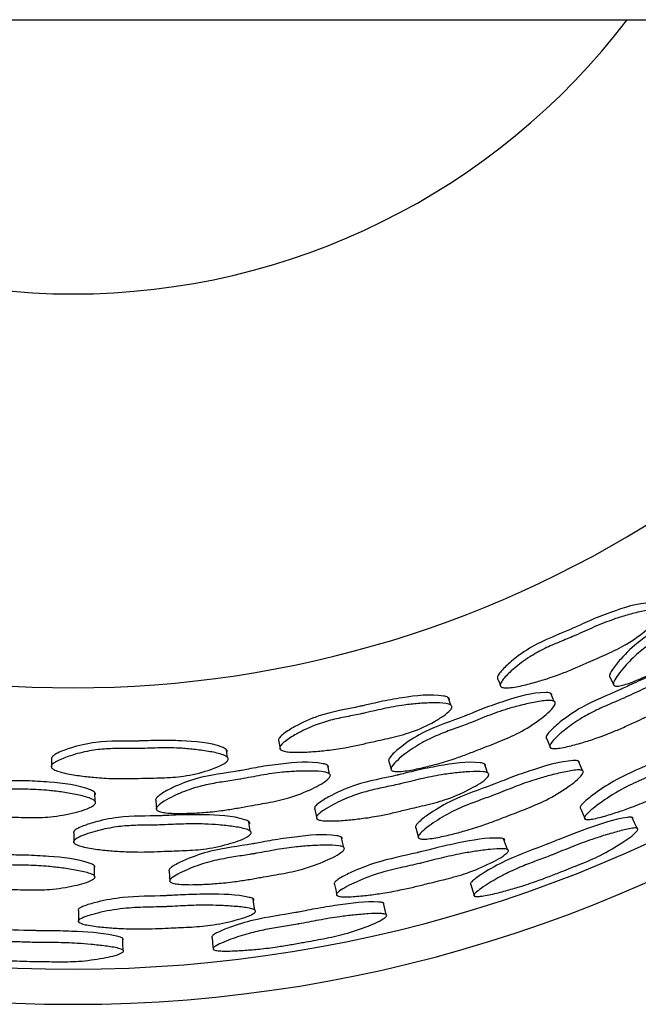
# Model space of a CAD drawing. Units: millimetres. Extents: x 8 to 884, y 7 to 628.
# Drawn here: x 452 to 461, y 228 to 242 of the extents above; entities that cross this region are included whole.
import ezdxf

# ---------------------------------------------------------------- set-up
doc = ezdxf.new("R2010")
doc.units = ezdxf.units.MM
doc.header["$LTSCALE"] = 3

msp = doc.modelspace()

# ---------------------------------------------------------------- linework, layer by layer
at = {"color": 7, "linetype": 'Continuous', "lineweight": 25}
for p, q in [((416.019, 242.138), (489.019, 242.138)), ((460.149, 232.785), (460.199, 232.685)), ((458.597, 232.656), (458.597, 232.655)), ((459.357, 232.445), (459.308, 232.557)), ((460.205, 232.673), (460.205, 232.672)), ((459.25, 231.912), (459.302, 231.787)), ((457.007, 231.592), (457.037, 231.484)), ((456.164, 231.412), (456.138, 231.532)), ((457.04, 231.471), (457.04, 231.47)), ((452.831, 231.022), (452.829, 231.146)), ((453.693, 231.034), (453.702, 230.909)), ((455.955, 230.91), (455.982, 230.778)), ((457.388, 230.646), (457.428, 230.503)), ((452.528, 230.571), (452.528, 230.436)), ((453.882, 230.032), (453.893, 229.884))]:
    msp.add_line(p, q, dxfattribs=at)
at = {"color": 7, "linetype": 'Continuous', "lineweight": 25, "flags": 128}
for points in [[(458.556, 232.759), (458.577, 232.707), (458.59, 232.675)], [(457.885, 232.393), (457.867, 232.447), (457.849, 232.5)], [(455.44, 231.877), (455.45, 231.822), (455.46, 231.767)], [(454.711, 231.649), (454.703, 231.705), (454.696, 231.761)], [(452.212, 231.62), (452.211, 231.564), (452.21, 231.508)], [(459.757, 231.461), (459.728, 231.528), (459.699, 231.595)], [(458.41, 231.427), (458.387, 231.491), (458.364, 231.555)], [(459.732, 230.919), (459.763, 230.845), (459.794, 230.772)], [(455.036, 230.599), (455.027, 230.666), (455.017, 230.734)], [(460.535, 230.642), (460.499, 230.719), (460.464, 230.796)], [(456.365, 230.369), (456.349, 230.441), (456.333, 230.512)], [(458.69, 230.34), (458.664, 230.416), (458.637, 230.492)], [(452.824, 229.961), (452.823, 230.034), (452.822, 230.107)], [(456.234, 229.843), (456.25, 229.765), (456.266, 229.686)], [(458.17, 229.841), (458.196, 229.759), (458.221, 229.677)], [(455.099, 229.478), (455.088, 229.557), (455.077, 229.637)], [(452.594, 229.47), (452.594, 229.39), (452.594, 229.31)], [(456.967, 229.414), (456.948, 229.497), (456.928, 229.579)], [(453.229, 228.906), (453.226, 228.991), (453.223, 229.076)], [(454.492, 229.09), (454.501, 229.005), (454.51, 228.92)]]:
    msp.add_lwpolyline(points, dxfattribs=at)
at = {"color": 7, "linetype": 'Continuous', "lineweight": 25}
for radius, start, end in [(20, 197.4576, 342.5424), (19.5, 197.9202, 342.0798), (15.5, 202.774, 337.226), (9.9, 217.3052, 322.6948)]:
    msp.add_arc((452.519, 248.138), radius, start, end, dxfattribs=at)
for points, knots in [([(462.234, 234.165), (462.233, 234.168), (462.231, 234.173), (462.224, 234.178), (462.216, 234.182), (462.19, 234.188), (461.971, 234.151), (461.672, 233.993), (461.364, 233.815), (461.207, 233.711), (461.131, 233.662), (461.092, 233.637), (460.91, 233.52), (460.616, 233.36), (460.334, 233.092), (460.202, 232.932), (460.153, 232.851), (460.141, 232.815), (460.141, 232.799), (460.145, 232.789), (460.149, 232.786), (460.15, 232.784)], [0, 0, 0, 0, 0.003805, 0.00765, 0.011792, 0.016439, 0.04228, 0.269935, 0.392238, 0.446807, 0.483377, 0.494126, 0.499849, 0.728282, 0.869579, 0.944268, 0.974303, 0.984978, 0.993349, 0.996692, 1, 1, 1, 1]), ([(462.304, 234.064), (462.305, 234.058), (462.307, 234.043), (462.272, 233.944), (462.125, 233.771), (461.902, 233.549), (461.636, 233.369), (461.415, 233.229), (461.228, 233.109), (461.048, 232.998), (460.857, 232.895), (460.652, 232.797), (460.488, 232.726), (460.358, 232.681), (460.287, 232.664), (460.244, 232.66), (460.222, 232.663), (460.208, 232.669), (460.201, 232.676), (460.197, 232.686), (460.197, 232.703), (460.212, 232.751), (460.267, 232.832), (460.381, 232.971), (460.54, 233.129), (460.741, 233.281), (460.94, 233.405), (461.076, 233.485), (461.227, 233.582), (461.396, 233.696), (461.625, 233.831), (461.838, 233.938), (462.022, 234.018), (462.162, 234.071), (462.246, 234.085), (462.274, 234.085), (462.292, 234.08), (462.301, 234.072), (462.303, 234.067), (462.304, 234.064)], [0, 0, 0, 0, 0.004287, 0.009914, 0.064228, 0.132395, 0.190955, 0.245042, 0.280798, 0.316719, 0.365, 0.403623, 0.44523, 0.46635, 0.481656, 0.487297, 0.491781, 0.49543, 0.497119, 0.498827, 0.503095, 0.508521, 0.532039, 0.561461, 0.615041, 0.661174, 0.704723, 0.747808, 0.750689, 0.80603, 0.863504, 0.900908, 0.941341, 0.978513, 0.985897, 0.991642, 0.996093, 0.998056, 1, 1, 1, 1]), ([(460.819, 233.816), (460.818, 233.819), (460.817, 233.825), (460.81, 233.834), (460.783, 233.848), (460.559, 233.85), (460.24, 233.743), (459.91, 233.616), (459.738, 233.537), (459.656, 233.5), (459.614, 233.481), (459.416, 233.394), (459.101, 233.28), (458.782, 233.051), (458.627, 232.907), (458.566, 232.831), (458.55, 232.796), (458.547, 232.779), (458.55, 232.768), (458.553, 232.763), (458.556, 232.76), (458.557, 232.76)], [0, 0, 0, 0, 0.003826, 0.007696, 0.016496, 0.042412, 0.269443, 0.391367, 0.445825, 0.48266, 0.49332, 0.49881, 0.727251, 0.868684, 0.943132, 0.972929, 0.983502, 0.991797, 0.995115, 0.998415, 1, 1, 1, 1]), ([(460.876, 233.719), (460.876, 233.712), (460.875, 233.697), (460.849, 233.645), (460.781, 233.567), (460.626, 233.421), (460.401, 233.258), (460.112, 233.12), (459.873, 233.016), (459.67, 232.925), (459.475, 232.844), (459.271, 232.771), (459.054, 232.707), (458.881, 232.663), (458.747, 232.64), (458.674, 232.635), (458.631, 232.639), (458.609, 232.646), (458.596, 232.655), (458.591, 232.664), (458.588, 232.675), (458.59, 232.692), (458.607, 232.728), (458.667, 232.805), (458.801, 232.93), (458.993, 233.075), (459.216, 233.198), (459.432, 233.291), (459.578, 233.349), (459.741, 233.421), (459.926, 233.507), (460.172, 233.605), (460.398, 233.675), (460.591, 233.724), (460.737, 233.753), (460.821, 233.751), (460.849, 233.746), (460.866, 233.737), (460.874, 233.727), (460.875, 233.721), (460.876, 233.719)], [0, 0, 0, 0, 0.0043, 0.009925, 0.03447, 0.06433, 0.132424, 0.190966, 0.245072, 0.280788, 0.31677, 0.365075, 0.403686, 0.445298, 0.466467, 0.481838, 0.487514, 0.492032, 0.495699, 0.497386, 0.499084, 0.503316, 0.508691, 0.523789, 0.5614, 0.61505, 0.661317, 0.705106, 0.747943, 0.750709, 0.806125, 0.863487, 0.900802, 0.941155, 0.978375, 0.985791, 0.991574, 0.996064, 0.998044, 1, 1, 1, 1]), ([(461.508, 232.993), (461.508, 232.996), (461.507, 233.001), (461.502, 233.007), (461.495, 233.012), (461.471, 233.021), (461.256, 233.011), (460.94, 232.895), (460.612, 232.762), (460.441, 232.681), (460.359, 232.642), (460.316, 232.623), (460.12, 232.533), (459.806, 232.414), (459.483, 232.191), (459.325, 232.053), (459.261, 231.981), (459.243, 231.947), (459.24, 231.931), (459.242, 231.922), (459.245, 231.916), (459.249, 231.913), (459.251, 231.912)], [0, 0, 0, 0, 0.003817, 0.007673, 0.011824, 0.016476, 0.04228, 0.268997, 0.390839, 0.445242, 0.481986, 0.492637, 0.49814, 0.725869, 0.866671, 0.941126, 0.971126, 0.981809, 0.990196, 0.993554, 0.996871, 1, 1, 1, 1]), ([(461.578, 232.876), (461.577, 232.87), (461.576, 232.856), (461.524, 232.764), (461.35, 232.615), (461.093, 232.428), (460.804, 232.287), (460.565, 232.179), (460.363, 232.085), (460.168, 232.001), (459.965, 231.924), (459.749, 231.855), (459.578, 231.808), (459.445, 231.781), (459.373, 231.773), (459.331, 231.775), (459.31, 231.781), (459.298, 231.789), (459.294, 231.797), (459.292, 231.807), (459.295, 231.823), (459.319, 231.868), (459.388, 231.939), (459.525, 232.059), (459.709, 232.191), (459.931, 232.313), (460.147, 232.407), (460.293, 232.468), (460.456, 232.543), (460.64, 232.632), (460.886, 232.734), (461.11, 232.811), (461.301, 232.866), (461.444, 232.9), (461.526, 232.903), (461.554, 232.9), (461.569, 232.892), (461.576, 232.883), (461.577, 232.878), (461.578, 232.876)], [0, 0, 0, 0, 0.004307, 0.009945, 0.064188, 0.132228, 0.190774, 0.244893, 0.280824, 0.316666, 0.364948, 0.403583, 0.445171, 0.466268, 0.481553, 0.487187, 0.491673, 0.495333, 0.497033, 0.498753, 0.503038, 0.508477, 0.531987, 0.561386, 0.614912, 0.661035, 0.704614, 0.747691, 0.750471, 0.805938, 0.863407, 0.900793, 0.941217, 0.978423, 0.985825, 0.991593, 0.99607, 0.998045, 1, 1, 1, 1]), ([(457.866, 232.472), (457.866, 232.475), (457.865, 232.481), (457.86, 232.492), (457.836, 232.511), (457.617, 232.556), (457.283, 232.513), (456.934, 232.453), (456.751, 232.409), (456.664, 232.389), (456.618, 232.379), (456.407, 232.332), (456.076, 232.282), (455.718, 232.119), (455.538, 232.009), (455.464, 231.946), (455.441, 231.914), (455.435, 231.898), (455.436, 231.887), (455.437, 231.881), (455.44, 231.878), (455.441, 231.877)], [0, 0, 0, 0, 0.003826, 0.007696, 0.016496, 0.042412, 0.269443, 0.391367, 0.445825, 0.48266, 0.49332, 0.49881, 0.727251, 0.868684, 0.943132, 0.972929, 0.983502, 0.991797, 0.995115, 0.998415, 1, 1, 1, 1]), ([(459.321, 232.539), (459.321, 232.541), (459.32, 232.547), (459.315, 232.553), (459.307, 232.559), (459.283, 232.57), (459.061, 232.576), (458.736, 232.48), (458.4, 232.365), (458.225, 232.294), (458.142, 232.26), (458.098, 232.243), (457.897, 232.164), (457.577, 232.064), (457.248, 231.857), (457.088, 231.725), (457.024, 231.656), (457.006, 231.623), (457.002, 231.607), (457.004, 231.596), (457.007, 231.592), (457.008, 231.591)], [0, 0, 0, 0, 0.003805, 0.00765, 0.011792, 0.016439, 0.04228, 0.269935, 0.392238, 0.446807, 0.483377, 0.494126, 0.499849, 0.728282, 0.869579, 0.944268, 0.974303, 0.984978, 0.993349, 0.996692, 1, 1, 1, 1]), ([(457.902, 232.365), (457.901, 232.359), (457.897, 232.344), (457.862, 232.298), (457.779, 232.235), (457.599, 232.122), (457.346, 232.007), (457.037, 231.927), (456.781, 231.872), (456.565, 231.822), (456.357, 231.781), (456.143, 231.75), (455.918, 231.729), (455.74, 231.719), (455.604, 231.723), (455.531, 231.732), (455.49, 231.745), (455.47, 231.755), (455.459, 231.767), (455.455, 231.777), (455.455, 231.788), (455.46, 231.804), (455.483, 231.837), (455.558, 231.901), (455.714, 231.997), (455.931, 232.102), (456.173, 232.179), (456.402, 232.227), (456.557, 232.256), (456.731, 232.295), (456.929, 232.343), (457.189, 232.391), (457.425, 232.416), (457.624, 232.426), (457.772, 232.426), (457.855, 232.408), (457.881, 232.398), (457.896, 232.385), (457.902, 232.374), (457.902, 232.368), (457.902, 232.365)], [0, 0, 0, 0, 0.0042997, 0.0099252, 0.0344702, 0.06433, 0.1324238, 0.1909659, 0.245072, 0.2807879, 0.31677, 0.3650754, 0.4036863, 0.4452976, 0.4664669, 0.4818381, 0.4875142, 0.4920318, 0.4956987, 0.4973863, 0.4990836, 0.5033165, 0.5086915, 0.5237887, 0.5613997, 0.61505, 0.6613171, 0.7051057, 0.7479427, 0.7507089, 0.8061252, 0.8634871, 0.9008024, 0.9411547, 0.9783747, 0.9857913, 0.9915738, 0.9960638, 0.9980436, 1, 1, 1, 1]), ([(459.371, 232.426), (459.37, 232.419), (459.369, 232.405), (459.316, 232.314), (459.138, 232.173), (458.876, 231.999), (458.58, 231.874), (458.335, 231.78), (458.129, 231.698), (457.93, 231.626), (457.723, 231.562), (457.503, 231.506), (457.328, 231.468), (457.192, 231.449), (457.119, 231.446), (457.076, 231.451), (457.055, 231.457), (457.042, 231.466), (457.037, 231.475), (457.035, 231.485), (457.038, 231.501), (457.063, 231.546), (457.132, 231.615), (457.271, 231.729), (457.458, 231.852), (457.685, 231.962), (457.904, 232.045), (458.053, 232.097), (458.22, 232.163), (458.408, 232.241), (458.659, 232.33), (458.889, 232.393), (459.085, 232.436), (459.233, 232.461), (459.317, 232.458), (459.345, 232.452), (459.362, 232.443), (459.369, 232.434), (459.37, 232.428), (459.371, 232.426)], [0, 0, 0, 0, 0.004287, 0.009914, 0.064228, 0.132395, 0.190955, 0.245042, 0.280798, 0.316719, 0.365, 0.403623, 0.44523, 0.46635, 0.481656, 0.487297, 0.491781, 0.49543, 0.497119, 0.498827, 0.503095, 0.508521, 0.532039, 0.561461, 0.615041, 0.661174, 0.704723, 0.747808, 0.750689, 0.80603, 0.863504, 0.900908, 0.941341, 0.978513, 0.985897, 0.991642, 0.996093, 0.998056, 1, 1, 1, 1]), ([(461.98, 232.008), (461.98, 232.01), (461.979, 232.014), (461.975, 232.019), (461.969, 232.023), (461.947, 232.028), (461.741, 232.002), (461.43, 231.878), (461.105, 231.738), (460.936, 231.656), (460.856, 231.618), (460.813, 231.598), (460.617, 231.506), (460.306, 231.383), (459.978, 231.172), (459.814, 231.045), (459.748, 230.98), (459.727, 230.95), (459.722, 230.937), (459.723, 230.928), (459.726, 230.924), (459.729, 230.921), (459.732, 230.92), (459.732, 230.919)], [0, 0, 0, 0, 0.003807, 0.007653, 0.011795, 0.016439, 0.042223, 0.268683, 0.390378, 0.44473, 0.480194, 0.491145, 0.497576, 0.724884, 0.865182, 0.939746, 0.969975, 0.980756, 0.989208, 0.992589, 0.995908, 0.999345, 1, 1, 1, 1]), ([(454.707, 231.73), (454.707, 231.733), (454.708, 231.739), (454.705, 231.751), (454.685, 231.774), (454.479, 231.861), (454.144, 231.884), (453.79, 231.893), (453.601, 231.886), (453.511, 231.883), (453.465, 231.882), (453.249, 231.877), (452.914, 231.892), (452.532, 231.803), (452.333, 231.73), (452.248, 231.683), (452.219, 231.656), (452.21, 231.641), (452.209, 231.63), (452.21, 231.624), (452.212, 231.621), (452.212, 231.62)], [0, 0, 0, 0, 0.0038256, 0.0076956, 0.0164957, 0.042412, 0.2694427, 0.3913665, 0.4458249, 0.4826597, 0.4933201, 0.4988103, 0.727251, 0.868684, 0.9431318, 0.9729293, 0.9835017, 0.9917974, 0.9951154, 0.9984147, 1, 1, 1, 1]), ([(462.062, 231.869), (462.061, 231.864), (462.058, 231.852), (462.001, 231.769), (461.824, 231.627), (461.564, 231.447), (461.277, 231.304), (461.041, 231.195), (460.84, 231.1), (460.646, 231.014), (460.442, 230.934), (460.229, 230.861), (460.06, 230.808), (459.929, 230.777), (459.859, 230.765), (459.819, 230.765), (459.802, 230.768), (459.793, 230.772), (459.788, 230.776), (459.785, 230.781), (459.784, 230.789), (459.789, 230.803), (459.816, 230.843), (459.888, 230.908), (460.052, 231.036), (460.291, 231.189), (460.589, 231.33), (460.781, 231.41), (460.963, 231.495), (461.147, 231.585), (461.389, 231.691), (461.609, 231.775), (461.796, 231.837), (461.936, 231.879), (462.014, 231.888), (462.04, 231.888), (462.055, 231.883), (462.061, 231.876), (462.061, 231.871), (462.062, 231.869)], [0, 0, 0, 0, 0.00431, 0.009953, 0.064227, 0.13224, 0.190749, 0.244828, 0.279716, 0.316588, 0.364912, 0.403565, 0.445167, 0.466236, 0.481463, 0.487062, 0.491514, 0.493413, 0.495174, 0.496876, 0.498609, 0.502929, 0.508423, 0.532105, 0.561573, 0.632575, 0.692758, 0.747607, 0.75086, 0.805892, 0.863379, 0.900764, 0.941202, 0.978432, 0.985839, 0.991606, 0.996077, 0.998049, 1, 1, 1, 1]), ([(454.722, 231.618), (454.719, 231.612), (454.713, 231.598), (454.669, 231.56), (454.576, 231.514), (454.377, 231.439), (454.106, 231.375), (453.787, 231.357), (453.526, 231.353), (453.304, 231.347), (453.093, 231.346), (452.876, 231.358), (452.652, 231.381), (452.475, 231.407), (452.342, 231.437), (452.272, 231.46), (452.235, 231.48), (452.217, 231.495), (452.209, 231.508), (452.207, 231.518), (452.208, 231.529), (452.217, 231.545), (452.246, 231.572), (452.332, 231.62), (452.503, 231.684), (452.737, 231.745), (452.989, 231.773), (453.224, 231.776), (453.381, 231.773), (453.559, 231.777), (453.763, 231.787), (454.027, 231.783), (454.263, 231.761), (454.461, 231.733), (454.606, 231.703), (454.683, 231.67), (454.708, 231.654), (454.72, 231.639), (454.723, 231.627), (454.722, 231.621), (454.722, 231.618)], [0, 0, 0, 0, 0.0043, 0.009925, 0.03447, 0.06433, 0.132424, 0.190966, 0.245072, 0.280788, 0.31677, 0.365075, 0.403686, 0.445298, 0.466467, 0.481838, 0.487514, 0.492032, 0.495699, 0.497386, 0.499084, 0.503316, 0.508691, 0.523789, 0.5614, 0.61505, 0.661317, 0.705106, 0.747943, 0.750709, 0.806125, 0.863487, 0.900802, 0.941155, 0.978375, 0.985791, 0.991574, 0.996064, 0.998044, 1, 1, 1, 1]), ([(456.147, 231.511), (456.147, 231.514), (456.147, 231.519), (456.144, 231.527), (456.137, 231.534), (456.116, 231.549), (455.899, 231.599), (455.562, 231.568), (455.209, 231.521), (455.024, 231.485), (454.936, 231.469), (454.89, 231.46), (454.678, 231.422), (454.344, 231.387), (453.981, 231.247), (453.798, 231.15), (453.722, 231.094), (453.697, 231.065), (453.691, 231.05), (453.691, 231.039), (453.693, 231.035), (453.694, 231.033)], [0, 0, 0, 0, 0.003805, 0.00765, 0.011792, 0.016439, 0.04228, 0.269935, 0.392238, 0.446807, 0.483377, 0.494126, 0.499849, 0.728282, 0.869579, 0.944268, 0.974303, 0.984978, 0.993349, 0.996692, 1, 1, 1, 1]), ([(458.381, 231.531), (458.381, 231.533), (458.381, 231.538), (458.377, 231.545), (458.371, 231.552), (458.35, 231.565), (458.137, 231.597), (457.805, 231.545), (457.456, 231.478), (457.273, 231.432), (457.185, 231.411), (457.14, 231.4), (456.929, 231.35), (456.599, 231.295), (456.238, 231.139), (456.056, 231.034), (455.98, 230.976), (455.956, 230.947), (455.949, 230.932), (455.949, 230.922), (455.951, 230.915), (455.954, 230.912), (455.956, 230.911)], [0, 0, 0, 0, 0.003817, 0.007673, 0.011824, 0.016476, 0.04228, 0.268997, 0.390839, 0.445242, 0.481986, 0.492637, 0.49814, 0.725869, 0.866671, 0.941126, 0.971126, 0.981809, 0.990196, 0.993554, 0.996871, 1, 1, 1, 1]), ([(459.711, 231.579), (459.71, 231.581), (459.709, 231.586), (459.705, 231.592), (459.698, 231.596), (459.674, 231.605), (459.457, 231.6), (459.133, 231.5), (458.796, 231.385), (458.619, 231.314), (458.534, 231.28), (458.491, 231.264), (458.48, 231.259), (458.476, 231.258), (458.287, 231.185), (457.972, 231.085), (457.638, 230.889), (457.473, 230.769), (457.407, 230.705), (457.387, 230.675), (457.382, 230.661), (457.384, 230.652), (457.386, 230.648), (457.388, 230.646), (457.388, 230.646)], [0, 0, 0, 0, 0.003814, 0.007669, 0.01182, 0.016474, 0.042313, 0.269667, 0.391907, 0.446472, 0.485175, 0.495388, 0.49821, 0.499049, 0.499508, 0.727594, 0.868552, 0.943367, 0.973638, 0.98443, 0.992895, 0.99628, 0.999612, 1, 1, 1, 1]), ([(456.174, 231.391), (456.172, 231.385), (456.168, 231.371), (456.098, 231.293), (455.896, 231.189), (455.605, 231.069), (455.29, 231.004), (455.032, 230.96), (454.814, 230.92), (454.605, 230.887), (454.389, 230.865), (454.162, 230.853), (453.983, 230.85), (453.847, 230.858), (453.774, 230.869), (453.733, 230.882), (453.713, 230.893), (453.703, 230.904), (453.7, 230.914), (453.7, 230.924), (453.706, 230.94), (453.739, 230.979), (453.82, 231.033), (453.978, 231.117), (454.186, 231.202), (454.43, 231.266), (454.661, 231.304), (454.818, 231.326), (454.994, 231.357), (455.194, 231.398), (455.457, 231.436), (455.695, 231.453), (455.896, 231.457), (456.045, 231.452), (456.127, 231.433), (456.154, 231.422), (456.168, 231.41), (456.173, 231.399), (456.174, 231.394), (456.174, 231.391)], [0, 0, 0, 0, 0.004287, 0.009914, 0.064228, 0.132395, 0.190955, 0.245042, 0.280798, 0.316719, 0.365, 0.403623, 0.44523, 0.46635, 0.481656, 0.487297, 0.491781, 0.49543, 0.497119, 0.498827, 0.503095, 0.508521, 0.532039, 0.561461, 0.615041, 0.661174, 0.704723, 0.747808, 0.750689, 0.80603, 0.863504, 0.900908, 0.941341, 0.978513, 0.985897, 0.991642, 0.996093, 0.998056, 1, 1, 1, 1]), ([(458.426, 231.402), (458.425, 231.396), (458.421, 231.382), (458.352, 231.303), (458.152, 231.191), (457.864, 231.057), (457.553, 230.975), (457.297, 230.916), (457.08, 230.863), (456.873, 230.818), (456.659, 230.783), (456.434, 230.758), (456.256, 230.744), (456.121, 230.744), (456.049, 230.75), (456.008, 230.761), (455.989, 230.77), (455.979, 230.78), (455.975, 230.789), (455.975, 230.799), (455.982, 230.814), (456.015, 230.854), (456.096, 230.911), (456.253, 231.001), (456.459, 231.095), (456.702, 231.171), (456.931, 231.222), (457.086, 231.253), (457.261, 231.294), (457.459, 231.345), (457.72, 231.398), (457.955, 231.429), (458.153, 231.446), (458.3, 231.452), (458.381, 231.439), (458.407, 231.43), (458.421, 231.42), (458.426, 231.41), (458.426, 231.404), (458.426, 231.402)], [0, 0, 0, 0, 0.004307, 0.009945, 0.064188, 0.132228, 0.190774, 0.244893, 0.280824, 0.316666, 0.364948, 0.403583, 0.445171, 0.466268, 0.481553, 0.487187, 0.491673, 0.495333, 0.497033, 0.498753, 0.503038, 0.508477, 0.531987, 0.561386, 0.614912, 0.661035, 0.704614, 0.747691, 0.750471, 0.805938, 0.863407, 0.900793, 0.941217, 0.978423, 0.985825, 0.991593, 0.99607, 0.998045, 1, 1, 1, 1]), ([(459.769, 231.445), (459.768, 231.439), (459.766, 231.426), (459.71, 231.343), (459.528, 231.209), (459.262, 231.043), (458.964, 230.92), (458.72, 230.826), (458.512, 230.745), (458.312, 230.673), (458.104, 230.608), (457.885, 230.551), (457.71, 230.511), (457.575, 230.49), (457.502, 230.485), (457.46, 230.488), (457.44, 230.494), (457.428, 230.501), (457.424, 230.509), (457.422, 230.518), (457.427, 230.532), (457.453, 230.573), (457.525, 230.636), (457.676, 230.747), (457.884, 230.871), (458.132, 230.981), (458.323, 231.049), (458.448, 231.094), (458.503, 231.115), (458.526, 231.124), (458.538, 231.129), (458.641, 231.168), (458.827, 231.245), (459.071, 231.33), (459.294, 231.394), (459.489, 231.441), (459.635, 231.469), (459.718, 231.471), (459.745, 231.467), (459.761, 231.46), (459.768, 231.452), (459.768, 231.447), (459.769, 231.445)], [0, 0, 0, 0, 0.004301, 0.009936, 0.064222, 0.132357, 0.190911, 0.245009, 0.280486, 0.316726, 0.364948, 0.403513, 0.445077, 0.46617, 0.48143, 0.487045, 0.491511, 0.49516, 0.496862, 0.498592, 0.502908, 0.508395, 0.53206, 0.561551, 0.621403, 0.672152, 0.71506, 0.735622, 0.747715, 0.747945, 0.749787, 0.754931, 0.810011, 0.863502, 0.90091, 0.941324, 0.978483, 0.98587, 0.991621, 0.996083, 0.998051, 1, 1, 1, 1]), ([(452.834, 231.123), (452.834, 231.126), (452.835, 231.131), (452.833, 231.139), (452.829, 231.147), (452.81, 231.167), (452.607, 231.257), (452.271, 231.292), (451.916, 231.315), (451.727, 231.316), (451.638, 231.317), (451.591, 231.318), (451.375, 231.322), (451.041, 231.352), (450.658, 231.286), (450.459, 231.227), (450.373, 231.187), (450.344, 231.163), (450.335, 231.149), (450.333, 231.139), (450.334, 231.135), (450.334, 231.132)], [0, 0, 0, 0, 0.003805, 0.00765, 0.011792, 0.016439, 0.04228, 0.269935, 0.392238, 0.446807, 0.483377, 0.494126, 0.499849, 0.728282, 0.869579, 0.944268, 0.974303, 0.984978, 0.993349, 0.996692, 1, 1, 1, 1]), ([(452.836, 231), (452.833, 230.994), (452.827, 230.981), (452.743, 230.918), (452.525, 230.856), (452.216, 230.795), (451.894, 230.793), (451.633, 230.8), (451.411, 230.803), (451.199, 230.812), (450.983, 230.832), (450.759, 230.865), (450.583, 230.897), (450.45, 230.931), (450.381, 230.956), (450.343, 230.977), (450.326, 230.992), (450.318, 231.004), (450.317, 231.014), (450.319, 231.025), (450.328, 231.039), (450.368, 231.071), (450.458, 231.108), (450.629, 231.16), (450.85, 231.202), (451.101, 231.217), (451.336, 231.209), (451.494, 231.2), (451.672, 231.197), (451.877, 231.198), (452.142, 231.184), (452.379, 231.154), (452.576, 231.119), (452.722, 231.085), (452.799, 231.05), (452.823, 231.034), (452.835, 231.019), (452.838, 231.008), (452.837, 231.002), (452.836, 231)], [0, 0, 0, 0, 0.004287, 0.009914, 0.064228, 0.132395, 0.190955, 0.245042, 0.280798, 0.316719, 0.365, 0.403623, 0.44523, 0.46635, 0.481656, 0.487297, 0.491781, 0.49543, 0.497119, 0.498827, 0.503095, 0.508521, 0.532039, 0.561461, 0.615041, 0.661174, 0.704723, 0.747808, 0.750689, 0.80603, 0.863504, 0.900908, 0.941341, 0.978513, 0.985897, 0.991642, 0.996093, 0.998056, 1, 1, 1, 1]), ([(455.028, 230.706), (455.029, 230.709), (455.03, 230.714), (455.028, 230.721), (455.023, 230.729), (455.005, 230.746), (454.803, 230.819), (454.466, 230.833), (454.111, 230.835), (453.923, 230.826), (453.832, 230.822), (453.785, 230.82), (453.569, 230.812), (453.234, 230.822), (452.851, 230.74), (452.651, 230.673), (452.565, 230.631), (452.536, 230.607), (452.526, 230.593), (452.525, 230.584), (452.525, 230.577), (452.528, 230.573), (452.529, 230.571)], [0, 0, 0, 0, 0.003817, 0.007673, 0.011824, 0.016476, 0.04228, 0.268997, 0.390839, 0.445242, 0.481986, 0.492637, 0.49814, 0.725869, 0.866671, 0.941126, 0.971126, 0.981809, 0.990196, 0.993554, 0.996871, 1, 1, 1, 1]), ([(460.474, 230.784), (460.474, 230.785), (460.474, 230.789), (460.468, 230.795), (460.445, 230.802), (460.234, 230.778), (459.916, 230.669), (459.584, 230.547), (459.41, 230.476), (459.327, 230.442), (459.284, 230.425), (459.083, 230.346), (458.766, 230.239), (458.429, 230.056), (458.261, 229.947), (458.192, 229.891), (458.17, 229.866), (458.165, 229.854), (458.165, 229.847), (458.167, 229.843), (458.169, 229.842), (458.17, 229.841)], [0, 0, 0, 0, 0.003842, 0.007728, 0.016548, 0.042447, 0.268954, 0.390763, 0.445234, 0.48133, 0.492184, 0.498243, 0.726217, 0.866786, 0.941591, 0.972043, 0.982949, 0.991511, 0.994935, 0.998279, 1, 1, 1, 1]), ([(455.048, 230.571), (455.045, 230.566), (455.039, 230.553), (454.955, 230.489), (454.738, 230.417), (454.429, 230.343), (454.108, 230.323), (453.845, 230.315), (453.623, 230.305), (453.41, 230.302), (453.193, 230.309), (452.968, 230.328), (452.791, 230.349), (452.658, 230.376), (452.589, 230.396), (452.551, 230.414), (452.534, 230.427), (452.526, 230.439), (452.524, 230.448), (452.526, 230.458), (452.536, 230.472), (452.575, 230.504), (452.666, 230.544), (452.838, 230.602), (453.059, 230.654), (453.311, 230.681), (453.546, 230.686), (453.704, 230.686), (453.884, 230.693), (454.088, 230.704), (454.354, 230.705), (454.591, 230.69), (454.788, 230.668), (454.934, 230.644), (455.011, 230.616), (455.034, 230.603), (455.046, 230.589), (455.049, 230.579), (455.048, 230.574), (455.048, 230.571)], [0, 0, 0, 0, 0.004307, 0.009945, 0.064188, 0.132228, 0.190774, 0.244893, 0.280824, 0.316666, 0.364948, 0.403583, 0.445171, 0.466268, 0.481553, 0.487187, 0.491673, 0.495333, 0.497033, 0.498753, 0.503038, 0.508477, 0.531987, 0.561386, 0.614912, 0.661035, 0.704614, 0.747691, 0.750471, 0.805938, 0.863407, 0.900793, 0.941217, 0.978423, 0.985825, 0.991593, 0.99607, 0.998045, 1, 1, 1, 1]), ([(460.545, 230.629), (460.544, 230.625), (460.542, 230.614), (460.482, 230.541), (460.298, 230.416), (460.03, 230.257), (459.734, 230.132), (459.492, 230.037), (459.286, 229.956), (459.087, 229.882), (458.88, 229.813), (458.663, 229.75), (458.491, 229.706), (458.359, 229.679), (458.288, 229.67), (458.249, 229.67), (458.232, 229.672), (458.222, 229.676), (458.218, 229.679), (458.215, 229.684), (458.215, 229.691), (458.221, 229.703), (458.25, 229.737), (458.324, 229.793), (458.47, 229.888), (458.662, 229.995), (458.891, 230.098), (459.11, 230.181), (459.259, 230.236), (459.425, 230.302), (459.614, 230.38), (459.861, 230.473), (460.087, 230.546), (460.277, 230.601), (460.419, 230.637), (460.498, 230.646), (460.524, 230.645), (460.539, 230.641), (460.544, 230.635), (460.545, 230.631), (460.545, 230.629)], [0, 0, 0, 0, 0.0043347, 0.009987, 0.064215, 0.1322466, 0.1907835, 0.2448873, 0.2800143, 0.3166965, 0.3650188, 0.4036879, 0.4452091, 0.4661457, 0.4812512, 0.4867978, 0.4912115, 0.4931012, 0.4948599, 0.49657, 0.4983211, 0.5026904, 0.5082401, 0.5320457, 0.5615582, 0.615017, 0.6610869, 0.7046799, 0.747841, 0.7508991, 0.8061504, 0.8635697, 0.9008781, 0.941198, 0.9783575, 0.9857681, 0.9915497, 0.9960477, 0.9980349, 1, 1, 1, 1]), ([(456.342, 230.494), (456.342, 230.497), (456.342, 230.501), (456.339, 230.508), (456.333, 230.514), (456.311, 230.527), (456.097, 230.565), (455.76, 230.53), (455.407, 230.482), (455.22, 230.447), (455.13, 230.431), (455.084, 230.423), (455.072, 230.421), (455.069, 230.42), (454.869, 230.385), (454.54, 230.349), (454.175, 230.222), (453.99, 230.136), (453.912, 230.086), (453.886, 230.061), (453.879, 230.048), (453.879, 230.039), (453.88, 230.035), (453.882, 230.033), (453.882, 230.032)], [0, 0, 0, 0, 0.003814, 0.007669, 0.01182, 0.016474, 0.042313, 0.269667, 0.391907, 0.446472, 0.485175, 0.495388, 0.49821, 0.499049, 0.499508, 0.727594, 0.868552, 0.943367, 0.973638, 0.98443, 0.992895, 0.99628, 0.999612, 1, 1, 1, 1]), ([(458.652, 230.472), (458.652, 230.474), (458.652, 230.479), (458.649, 230.484), (458.643, 230.489), (458.623, 230.499), (458.416, 230.513), (458.087, 230.452), (457.741, 230.378), (457.559, 230.331), (457.473, 230.309), (457.427, 230.298), (457.216, 230.246), (456.887, 230.186), (456.525, 230.043), (456.34, 229.95), (456.261, 229.899), (456.236, 229.874), (456.228, 229.862), (456.227, 229.853), (456.229, 229.848), (456.232, 229.845), (456.234, 229.843), (456.234, 229.843)], [0, 0, 0, 0, 0.003807, 0.007653, 0.011795, 0.016439, 0.042223, 0.268683, 0.390378, 0.44473, 0.480194, 0.491145, 0.497576, 0.724884, 0.865182, 0.939746, 0.969975, 0.980756, 0.989208, 0.992589, 0.995908, 0.999345, 1, 1, 1, 1]), ([(456.373, 230.351), (456.371, 230.346), (456.367, 230.333), (456.295, 230.263), (456.091, 230.167), (455.797, 230.056), (455.481, 229.993), (455.223, 229.949), (455.004, 229.91), (454.794, 229.878), (454.577, 229.855), (454.35, 229.842), (454.172, 229.837), (454.035, 229.843), (453.963, 229.852), (453.922, 229.864), (453.903, 229.873), (453.893, 229.882), (453.89, 229.89), (453.89, 229.9), (453.898, 229.913), (453.931, 229.948), (454.015, 229.995), (454.184, 230.075), (454.412, 230.157), (454.677, 230.215), (454.877, 230.245), (455.009, 230.265), (455.067, 230.275), (455.092, 230.279), (455.104, 230.281), (455.212, 230.3), (455.41, 230.339), (455.666, 230.375), (455.897, 230.394), (456.098, 230.402), (456.246, 230.401), (456.328, 230.386), (456.354, 230.378), (456.368, 230.368), (456.373, 230.358), (456.373, 230.353), (456.373, 230.351)], [0, 0, 0, 0, 0.004301, 0.009936, 0.064222, 0.132357, 0.190911, 0.245009, 0.280486, 0.316726, 0.364948, 0.403513, 0.445077, 0.46617, 0.48143, 0.487045, 0.491511, 0.49516, 0.496862, 0.498592, 0.502908, 0.508395, 0.53206, 0.561551, 0.621403, 0.672152, 0.71506, 0.735622, 0.747715, 0.747945, 0.749787, 0.754931, 0.810011, 0.863502, 0.90091, 0.941324, 0.978483, 0.98587, 0.991621, 0.996083, 0.998051, 1, 1, 1, 1]), ([(458.704, 230.32), (458.702, 230.315), (458.698, 230.304), (458.626, 230.234), (458.424, 230.129), (458.134, 230.003), (457.825, 229.919), (457.572, 229.858), (457.356, 229.804), (457.149, 229.758), (456.934, 229.719), (456.71, 229.688), (456.534, 229.67), (456.4, 229.665), (456.329, 229.667), (456.29, 229.675), (456.273, 229.681), (456.265, 229.687), (456.261, 229.691), (456.259, 229.697), (456.26, 229.705), (456.267, 229.718), (456.302, 229.752), (456.385, 229.801), (456.571, 229.895), (456.835, 229.998), (457.155, 230.078), (457.359, 230.12), (457.554, 230.168), (457.751, 230.22), (458.01, 230.277), (458.242, 230.316), (458.438, 230.341), (458.583, 230.354), (458.662, 230.348), (458.687, 230.343), (458.7, 230.335), (458.705, 230.327), (458.704, 230.322), (458.704, 230.32)], [0, 0, 0, 0, 0.00431, 0.009953, 0.064227, 0.13224, 0.190749, 0.244828, 0.279716, 0.316588, 0.364912, 0.403565, 0.445167, 0.466236, 0.481463, 0.487062, 0.491514, 0.493413, 0.495174, 0.496876, 0.498609, 0.502929, 0.508423, 0.532105, 0.561573, 0.632575, 0.692758, 0.747607, 0.75086, 0.805892, 0.863379, 0.900764, 0.941202, 0.978432, 0.985839, 0.991606, 0.996077, 0.998049, 1, 1, 1, 1]), ([(452.826, 230.088), (452.827, 230.09), (452.828, 230.094), (452.826, 230.102), (452.821, 230.108), (452.803, 230.125), (452.6, 230.204), (452.263, 230.236), (451.907, 230.258), (451.716, 230.26), (451.625, 230.262), (451.579, 230.263), (451.567, 230.263), (451.563, 230.263), (451.36, 230.268), (451.031, 230.296), (450.648, 230.244), (450.449, 230.195), (450.363, 230.162), (450.334, 230.142), (450.324, 230.13), (450.322, 230.121), (450.322, 230.117), (450.323, 230.115), (450.323, 230.115)], [0, 0, 0, 0, 0.003814, 0.007669, 0.01182, 0.016474, 0.042313, 0.269667, 0.391907, 0.446472, 0.485175, 0.495388, 0.49821, 0.499049, 0.499508, 0.727594, 0.868552, 0.943367, 0.973638, 0.98443, 0.992895, 0.99628, 0.999612, 1, 1, 1, 1]), ([(452.829, 229.941), (452.826, 229.936), (452.819, 229.925), (452.735, 229.87), (452.516, 229.816), (452.206, 229.764), (451.885, 229.764), (451.623, 229.771), (451.4, 229.776), (451.188, 229.785), (450.971, 229.805), (450.746, 229.836), (450.57, 229.867), (450.437, 229.899), (450.368, 229.922), (450.33, 229.941), (450.313, 229.954), (450.305, 229.965), (450.304, 229.974), (450.306, 229.983), (450.316, 229.995), (450.356, 230.022), (450.446, 230.052), (450.628, 230.097), (450.868, 230.133), (451.139, 230.139), (451.341, 230.129), (451.475, 230.123), (451.533, 230.121), (451.558, 230.12), (451.571, 230.12), (451.681, 230.118), (451.882, 230.117), (452.14, 230.102), (452.371, 230.076), (452.569, 230.044), (452.715, 230.015), (452.792, 229.985), (452.816, 229.971), (452.827, 229.958), (452.83, 229.948), (452.829, 229.943), (452.829, 229.941)], [0, 0, 0, 0, 0.004301, 0.009936, 0.064222, 0.132357, 0.190911, 0.245009, 0.280486, 0.316726, 0.364948, 0.403513, 0.445077, 0.46617, 0.48143, 0.487045, 0.491511, 0.49516, 0.496862, 0.498592, 0.502908, 0.508395, 0.53206, 0.561551, 0.621403, 0.672152, 0.71506, 0.735622, 0.747715, 0.747945, 0.749787, 0.754931, 0.810011, 0.863502, 0.90091, 0.941324, 0.978483, 0.98587, 0.991621, 0.996083, 0.998051, 1, 1, 1, 1]), ([(455.087, 229.615), (455.088, 229.618), (455.089, 229.622), (455.087, 229.628), (455.082, 229.634), (455.064, 229.647), (454.864, 229.701), (454.53, 229.705), (454.176, 229.701), (453.988, 229.69), (453.899, 229.685), (453.852, 229.683), (453.636, 229.673), (453.301, 229.679), (452.917, 229.609), (452.718, 229.554), (452.631, 229.52), (452.601, 229.5), (452.591, 229.489), (452.589, 229.481), (452.59, 229.476), (452.592, 229.472), (452.593, 229.47), (452.594, 229.47)], [0, 0, 0, 0, 0.003807, 0.007653, 0.011795, 0.016439, 0.042223, 0.268683, 0.390378, 0.44473, 0.480194, 0.491145, 0.497576, 0.724884, 0.865182, 0.939746, 0.969975, 0.980756, 0.989208, 0.992589, 0.995908, 0.999345, 1, 1, 1, 1]), ([(456.936, 229.565), (456.936, 229.567), (456.936, 229.571), (456.932, 229.578), (456.91, 229.589), (456.699, 229.606), (456.366, 229.562), (456.016, 229.507), (455.832, 229.471), (455.744, 229.454), (455.698, 229.446), (455.486, 229.407), (455.154, 229.364), (454.788, 229.251), (454.602, 229.177), (454.523, 229.135), (454.497, 229.115), (454.489, 229.104), (454.488, 229.097), (454.489, 229.093), (454.491, 229.091), (454.492, 229.09)], [0, 0, 0, 0, 0.003842, 0.007728, 0.016548, 0.042447, 0.268954, 0.390763, 0.445234, 0.48133, 0.492184, 0.498243, 0.726217, 0.866786, 0.941591, 0.972043, 0.982949, 0.991511, 0.994935, 0.998279, 1, 1, 1, 1]), ([(455.109, 229.456), (455.107, 229.451), (455.1, 229.441), (455.016, 229.387), (454.798, 229.323), (454.489, 229.256), (454.168, 229.234), (453.908, 229.223), (453.686, 229.213), (453.474, 229.208), (453.256, 229.212), (453.031, 229.225), (452.854, 229.242), (452.721, 229.263), (452.652, 229.279), (452.615, 229.294), (452.6, 229.303), (452.593, 229.31), (452.59, 229.316), (452.59, 229.321), (452.592, 229.33), (452.602, 229.341), (452.642, 229.367), (452.734, 229.4), (452.934, 229.455), (453.213, 229.505), (453.543, 229.521), (453.751, 229.522), (453.951, 229.531), (454.155, 229.544), (454.42, 229.549), (454.655, 229.542), (454.852, 229.528), (454.997, 229.513), (455.073, 229.492), (455.097, 229.481), (455.108, 229.471), (455.111, 229.462), (455.11, 229.458), (455.109, 229.456)], [0, 0, 0, 0, 0.00431, 0.009953, 0.064227, 0.13224, 0.190749, 0.244828, 0.279716, 0.316588, 0.364912, 0.403565, 0.445167, 0.466236, 0.481463, 0.487062, 0.491514, 0.493413, 0.495174, 0.496876, 0.498609, 0.502929, 0.508423, 0.532105, 0.561573, 0.632575, 0.692758, 0.747607, 0.75086, 0.805892, 0.863379, 0.900764, 0.941202, 0.978432, 0.985839, 0.991606, 0.996077, 0.998049, 1, 1, 1, 1]), ([(456.975, 229.4), (456.973, 229.396), (456.969, 229.386), (456.896, 229.326), (456.691, 229.239), (456.397, 229.136), (456.083, 229.071), (455.827, 229.025), (455.608, 228.985), (455.399, 228.951), (455.183, 228.924), (454.957, 228.905), (454.78, 228.895), (454.646, 228.894), (454.575, 228.899), (454.535, 228.907), (454.519, 228.912), (454.511, 228.918), (454.507, 228.922), (454.506, 228.927), (454.507, 228.934), (454.515, 228.945), (454.55, 228.973), (454.634, 229.013), (454.795, 229.078), (455.004, 229.145), (455.249, 229.202), (455.48, 229.241), (455.637, 229.265), (455.813, 229.297), (456.013, 229.337), (456.274, 229.38), (456.509, 229.408), (456.707, 229.425), (456.853, 229.433), (456.932, 229.425), (456.958, 229.42), (456.971, 229.413), (456.975, 229.406), (456.975, 229.402), (456.975, 229.4)], [0, 0, 0, 0, 0.004335, 0.009987, 0.064215, 0.132247, 0.190784, 0.244887, 0.280014, 0.316697, 0.365019, 0.403688, 0.445209, 0.466146, 0.481251, 0.486798, 0.491212, 0.493101, 0.49486, 0.49657, 0.498321, 0.50269, 0.50824, 0.532046, 0.561558, 0.615017, 0.661087, 0.70468, 0.747841, 0.750899, 0.80615, 0.86357, 0.900878, 0.941198, 0.978357, 0.985768, 0.99155, 0.996048, 0.998035, 1, 1, 1, 1]), ([(453.228, 229.06), (453.228, 229.062), (453.229, 229.066), (453.226, 229.073), (453.207, 229.089), (453.003, 229.147), (452.668, 229.168), (452.314, 229.183), (452.127, 229.183), (452.037, 229.184), (451.991, 229.185), (451.775, 229.188), (451.441, 229.211), (451.06, 229.171), (450.863, 229.135), (450.777, 229.11), (450.748, 229.094), (450.738, 229.086), (450.736, 229.079), (450.736, 229.075), (450.737, 229.072), (450.738, 229.072)], [0, 0, 0, 0, 0.003842, 0.007728, 0.016548, 0.042447, 0.268954, 0.390763, 0.445234, 0.48133, 0.492184, 0.498243, 0.726217, 0.866786, 0.941591, 0.972043, 0.982949, 0.991511, 0.994935, 0.998279, 1, 1, 1, 1]), ([(453.234, 228.891), (453.231, 228.887), (453.225, 228.878), (453.142, 228.834), (452.924, 228.788), (452.615, 228.744), (452.295, 228.742), (452.035, 228.747), (451.813, 228.75), (451.601, 228.758), (451.383, 228.774), (451.158, 228.799), (450.982, 228.824), (450.85, 228.849), (450.782, 228.868), (450.745, 228.883), (450.73, 228.892), (450.723, 228.899), (450.72, 228.904), (450.72, 228.909), (450.722, 228.916), (450.732, 228.925), (450.772, 228.945), (450.862, 228.968), (451.033, 229), (451.251, 229.026), (451.502, 229.033), (451.737, 229.026), (451.895, 229.019), (452.074, 229.017), (452.278, 229.017), (452.543, 229.008), (452.778, 228.989), (452.975, 228.967), (453.12, 228.947), (453.197, 228.924), (453.221, 228.914), (453.232, 228.904), (453.235, 228.896), (453.234, 228.893), (453.234, 228.891)], [0, 0, 0, 0, 0.004335, 0.009987, 0.064215, 0.132247, 0.190784, 0.244887, 0.280014, 0.316697, 0.365019, 0.403688, 0.445209, 0.466146, 0.481251, 0.486798, 0.491212, 0.493101, 0.49486, 0.49657, 0.498321, 0.50269, 0.50824, 0.532046, 0.561558, 0.615017, 0.661087, 0.70468, 0.747841, 0.750899, 0.80615, 0.86357, 0.900878, 0.941198, 0.978357, 0.985768, 0.99155, 0.996048, 0.998035, 1, 1, 1, 1])]:
    msp.add_open_spline(points, degree=3, knots=knots, dxfattribs=at)

doc.saveas('drawing.dxf')
